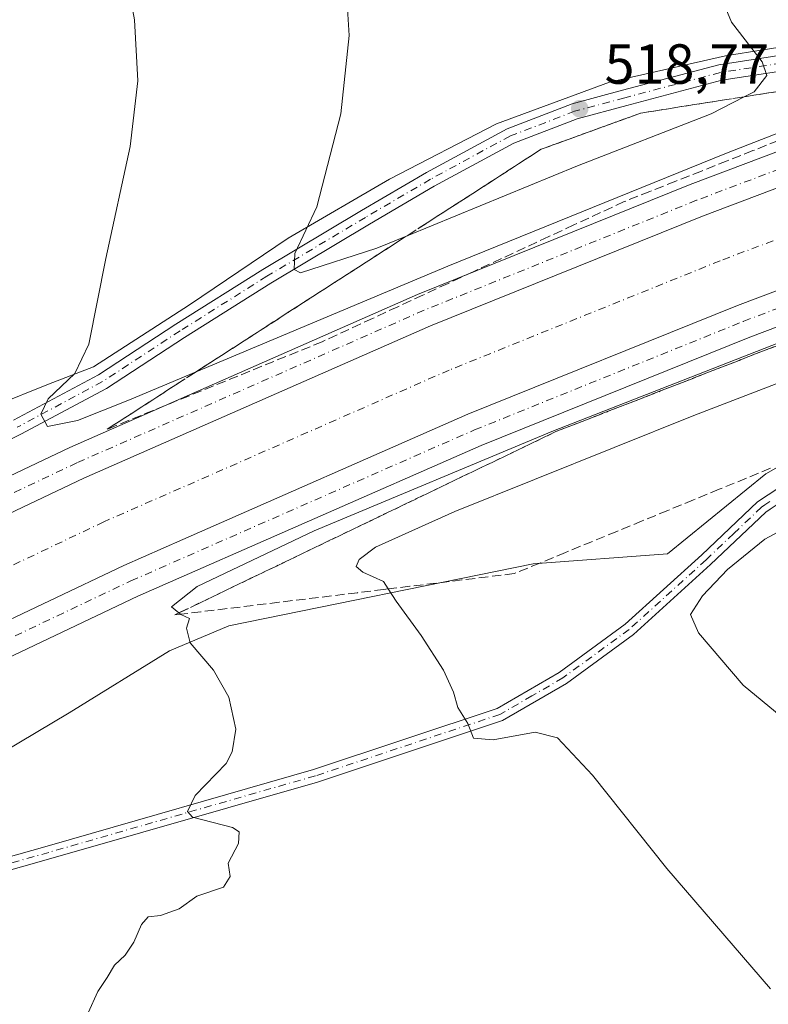
# Model space of a CAD drawing. Units: metres. Extents: x 610896 to 614347, y 4727008 to 4729377.
# Drawn here: x 612670 to 612802, y 4728922 to 4729097 of the extents above; entities that cross this region are included whole.
import ezdxf

# ---------------------------------------------------------------- set-up
doc = ezdxf.new("R2010")
doc.units = ezdxf.units.M
doc.header["$MEASUREMENT"] = 0
doc.linetypes.add('DGN Style 3', pattern=[2.307223458686699, 1.648016756204785, -0.6592067024819142])
doc.linetypes.add('DGN Style 4', pattern=[2.6384748266838614, 1.318413404963828, -0.6592067024819142, 0.001648016756204785, -0.6592067024819142])
for name, color, linetype, lineweight in [('Camino Cxs', 7, 'Continuous', 0), ('Camino eje', 30, 'DGN Style 4', 13), ('Corriente artificial Cxs', 4, 'Continuous', 13), ('Corriente artificial eje', 142, 'DGN Style 4', 0), ('Cultivos herbáceos CxS', 92, 'Continuous', 0), ('Cultivos leñosos CxS', 92, 'Continuous', 0), ('Curva de nivel normal', 30, 'Continuous', 0), ('Pista no pavimentada Cxs', 111, 'Continuous', 0), ('Pista no pavimentada eje', 91, 'DGN Style 4', 0), ('Punto de cota en terreno', 7, 'Continuous', 0), ('Rótulo de punto de cota en terreno', 7, 'Continuous', 0), ('Suelo desnudo CxS', 253, 'Continuous', 0), ('Talud superficial', 30, 'DGN Style 3', 0)]:
    doc.layers.add(name, color=color, linetype=linetype, lineweight=lineweight)
doc.styles.add('Style-Arial', font='txt')

# ---------------------------------------------------------------- blocks, each defined once
blk = doc.blocks.new('*U9')
at = {"layer": 'Cultivos herbáceos CxS', "color": 92, "linetype": 'Continuous', "lineweight": 0}
blk.add_polyline3d([(612830.9018000001, 4729096.787500001, 510.3181999999942), (612814.8289000001, 4729093.547300001, 512.6877999999997), (612794.7880999995, 4729090.3555, 515.6659000000072), (612774.2988999998, 4729085.689300001, 518.1753999999928), (612754.2906999999, 4729078.3233, 517.8473999999987), (612735.3476999998, 4729068.532099999, 516.047200000001), (612729.5362999998, 4729065.151500001, 515.4842999999964), (612717.3901000004, 4729058.084899999, 514.051099999997), (612699.9153000005, 4729046.227299999, 511.892200000002), (612682.9242000004, 4729035.251499999, 510.091499999995), (612674.9200999998, 4729032.207900001, 509.022100000002), (612665.5279000001, 4729028.399700001, 507.9958999999944)], dxfattribs=at)
blk = doc.blocks.new('5PATER')
at = {"layer": 'Cultivos leñosos CxS', "linetype": 'Continuous', "lineweight": 0}
h = blk.add_hatch(color=51, dxfattribs=at)
edge = h.paths.add_edge_path()
edge.add_ellipse((0, 0), major_axis=(-0.1095731443231308, -0.1110710700762829), ratio=0.9994222409660322, start_angle=0, end_angle=360)

msp = doc.modelspace()

# ---------------------------------------------------------------- linework, layer by layer
at = {"layer": 'Camino Cxs', "color": 7, "linetype": 'Continuous', "lineweight": 0}
for points in [[(612668.7688999996, 4729025.8213, 509.1518000000069), (612683.7821000004, 4729033.854699999, 510.6926999999997), (612697.4990999997, 4729042.8235, 512.2342999999964), (612712.8687000005, 4729052.4955, 514.181500000006), (612730.3501000004, 4729062.958100001, 516.0745000000024), (612741.8850999996, 4729069.719900001, 517.1891999999935), (612756.1414999999, 4729077.4475, 518.2978000000003), (612767.6716999998, 4729081.872099999, 518.5216999999975), (612776.6074999999, 4729084.272700001, 518.2526999999973), (612793.6149000004, 4729088.790300001, 515.9704000000056), (612809.9577000003, 4729091.314900001, 513.6022999999988), (612823.2577000001, 4729093.421700001, 511.9467000000004), (612834.9486999996, 4729096.311699999, 510.3350999999967), (612853.8447000004, 4729101.729499999, 509.5415000000066)], [(612668.7688999996, 4729025.8213, 509.1518000000069), (612683.7821000004, 4729033.854699999, 510.6926999999997), (612697.4990999997, 4729042.8235, 512.2342999999964), (612712.8687000005, 4729052.4955, 514.181500000006), (612730.3501000004, 4729062.958100001, 516.0745000000024), (612741.8850999996, 4729069.719900001, 517.1891999999935), (612756.1414999999, 4729077.4475, 518.2978000000003), (612767.6716999998, 4729081.872099999, 518.5216999999975), (612776.6074999999, 4729084.272700001, 518.2526999999973), (612793.6149000004, 4729088.790300001, 515.9704000000056), (612809.9577000003, 4729091.314900001, 513.6022999999988), (612823.2577000001, 4729093.421700001, 511.9467000000004), (612834.9486999996, 4729096.311699999, 510.3350999999967), (612853.8447000004, 4729101.729499999, 509.5415000000066)], [(612854.6098999997, 4729099.0361, 509.7872999999963), (612835.6706999998, 4729093.605900001, 510.6873999999953), (612823.8136999998, 4729090.674900001, 512.0215000000027), (612810.3904999997, 4729088.5485, 513.8110000000015), (612794.1897, 4729086.0459, 515.971000000005), (612777.3300999999, 4729081.567500001, 518.1165999999939), (612768.5389, 4729079.205700001, 518.4642000000022), (612757.3151000004, 4729074.8989, 518.3178999999947), (612743.2607000005, 4729067.2807, 517.3390000000073), (612731.7770999996, 4729060.548900001, 516.1057000000001), (612714.3334999997, 4729050.109099999, 514.1741000000038), (612699.0110999999, 4729040.466700001, 512.2988000000041), (612685.2115000002, 4729031.4439, 510.8300000000018), (612670.0620999997, 4729023.3377, 509.5676999999997), (612659.7950999998, 4729018.137499999, 508.8473999999987)], [(612854.6098999997, 4729099.0361, 509.7872999999963), (612835.6706999998, 4729093.605900001, 510.6873999999953), (612823.8136999998, 4729090.674900001, 512.0215000000027), (612810.3904999997, 4729088.5485, 513.8110000000015), (612794.1897, 4729086.0459, 515.971000000005), (612777.3300999999, 4729081.567500001, 518.1165999999939), (612768.5389, 4729079.205700001, 518.4642000000022), (612757.3151000004, 4729074.8989, 518.3178999999947), (612743.2607000005, 4729067.2807, 517.3390000000073), (612731.7770999996, 4729060.548900001, 516.1057000000001), (612714.3334999997, 4729050.109099999, 514.1741000000038), (612699.0110999999, 4729040.466700001, 512.2988000000041), (612685.2115000002, 4729031.4439, 510.8300000000018), (612670.0620999997, 4729023.3377, 509.5676999999997), (612659.7950999998, 4729018.137499999, 508.8473999999987)]]:
    msp.add_polyline3d(points, dxfattribs=at)
at = {"layer": 'Camino eje', "color": 30, "linetype": 'DGN Style 4', "lineweight": 13}
msp.add_polyline3d([(612854.2273000004, 4729100.3827, 509.6679000000004), (612835.3097000001, 4729094.958699999, 510.5187000000006), (612823.5356999999, 4729092.0483, 512.1186000000016), (612810.1741000004, 4729089.931700001, 513.7081999999937), (612793.9023000002, 4729087.418099999, 516.0920000000042), (612776.9688999997, 4729082.920100001, 518.3273000000045), (612768.1052999999, 4729080.538899999, 518.5063999999984), (612756.7282999996, 4729076.1733, 518.3178000000044), (612742.5729, 4729068.500299999, 517.3237999999983), (612731.0635000002, 4729061.753500001, 516.1472999999969), (612713.6010999996, 4729051.302300001, 514.2106000000058), (612698.2550999997, 4729041.645099999, 512.3286999999982), (612684.4968999998, 4729032.649300001, 510.8902999999991), (612669.4155000001, 4729024.579500001, 509.3764999999985)], dxfattribs=at)
at = {"layer": 'Corriente artificial Cxs', "color": 4, "linetype": 'Continuous', "lineweight": 13}
for points in [[(612482.8415999999, 4728911.148200001, 510.1024999999936), (612501.1662999997, 4728922.141100001, 509.8757000000041), (612506.1562999999, 4728925.0123, 509.8043999999937), (612506.1604000004, 4728925.014599999, 509.8044999999984), (612506.1928000003, 4728925.033299999, 509.804999999993), (612534.5038999999, 4728941.3235, 509.729800000001), (612580.0122999996, 4728965.665100001, 509.7017000000051), (612616.6030000001, 4728984.414100001, 509.8052000000025), (612628.0343000004, 4728990.271500001, 509.8064000000013), (612681.2156999996, 4729015.5393, 509.6573999999965), (612742.5992999999, 4729042.526699999, 509.857600000003), (612790.7533, 4729061.9737, 509.7495999999956), (612854.1212999999, 4729085.918500001, 509.7741999999998), (612864.7370999996, 4729089.578500001, 509.7823000000063), (612921.6227000002, 4729109.1908, 509.8447000000015), (612931.2474999996, 4729112.509099999, 509.9222000000009)], [(612628.0343000004, 4728990.271500001, 509.8064000000013), (612681.2156999996, 4729015.5393, 509.6573999999965), (612742.5992999999, 4729042.526699999, 509.857600000003), (612790.7533, 4729061.9737, 509.7495999999956), (612854.1212999999, 4729085.918500001, 509.7741999999998), (612864.7370999996, 4729089.578500001, 509.7823000000063), (612921.6227000002, 4729109.1908, 509.8447000000015)], [(612936.5257000001, 4729096.346899999, 508.3252999999968), (612859.8975000001, 4729069.928099999, 508.178700000004), (612857.7805000005, 4729069.1281, 508.1912000000011), (612796.9417000003, 4729046.138900001, 508.4152999999933), (612749.2046999997, 4729026.860500001, 508.1570999999968), (612698.7107999995, 4729004.660599999, 508.1726000000053), (612688.2858999996, 4729000.077299999, 508.0518000000012), (612635.5598999998, 4728975.025699999, 508.2955999999977), (612587.8981, 4728950.6041, 508.4646000000066), (612542.7540999996, 4728926.4573, 508.2237000000023), (612509.7789000003, 4728907.4835, 508.2963000000018), (612459.0142999999, 4728877.030099999, 508.3277999999991), (612413.0428999999, 4728848.691299999, 508.0483999999997), (612376.9753000002, 4728824.366699999, 508.1582000000053), (612345.7971000001, 4728803.011700001, 508.4260999999969), (612319.5947000004, 4728786.7963, 508.0130999999965), (612298.9817000004, 4728774.2117, 508.3205000000017), (612270.6655000001, 4728759.3027, 508.046199999997), (612252.2817000002, 4728749.304500001, 508.3821999999927), (612234.3192999996, 4728740.709100001, 508.320000000007), (612203.8280999997, 4728727.6259, 508.5322000000015)], [(612936.5257000001, 4729096.346899999, 508.3252999999968), (612859.8975000001, 4729069.928099999, 508.178700000004), (612857.7805000005, 4729069.1281, 508.1912000000011), (612796.9417000003, 4729046.138900001, 508.4152999999933), (612749.2046999997, 4729026.860500001, 508.1570999999968), (612698.7107999995, 4729004.660599999, 508.1726000000053), (612688.2858999996, 4729000.077299999, 508.0518000000012), (612635.5598999998, 4728975.025699999, 508.2955999999977), (612587.8981, 4728950.6041, 508.4646000000066), (612542.7540999996, 4728926.4573, 508.2237000000023), (612509.7789000003, 4728907.4835, 508.2963000000018), (612459.0142999999, 4728877.030099999, 508.3277999999991), (612413.0428999999, 4728848.691299999, 508.0483999999997), (612376.9753000002, 4728824.366699999, 508.1582000000053), (612345.7971000001, 4728803.011700001, 508.4260999999969), (612319.5947000004, 4728786.7963, 508.0130999999965), (612298.9817000004, 4728774.2117, 508.3205000000017), (612270.6655000001, 4728759.3027, 508.046199999997), (612252.2817000002, 4728749.304500001, 508.3821999999927), (612234.3192999996, 4728740.709100001, 508.320000000007), (612203.8280999997, 4728727.6259, 508.5322000000015)]]:
    msp.add_polyline3d(points, dxfattribs=at)
at = {"layer": 'Corriente artificial eje', "color": 142, "linetype": 'DGN Style 4', "lineweight": 0}
msp.add_polyline3d([(612933.8865, 4729104.427999999, 506.8493000000017), (612857.0094, 4729077.923400001, 506.3837000000058), (612793.8475000003, 4729054.056299999, 507.5660999999964), (612745.9018999999, 4729034.693499999, 507.0239000000002), (612684.7506999997, 4729007.808300001, 506.9183000000049), (612631.7971999999, 4728982.648700001, 507.446100000001), (612583.9551999997, 4728958.134500001, 507.1377999999968), (612538.6290999996, 4728933.8904, 507.636599999998), (612505.4726999998, 4728914.812200001, 507.5301999999938), (612454.5977999996, 4728884.2926, 507.2706999999937), (612408.4345000006, 4728855.8358, 507.2232999999979), (612372.1973000001, 4728831.396700001, 507.0840000000026), (612341.1563999997, 4728810.136, 507.1772999999957), (612315.1436000001, 4728794.037699999, 507.2880000000005), (612294.7829, 4728781.607100001, 507.2697999999946), (612273.8243000006, 4728770.572000001, 507.1863000000012), (612266.6547999998, 4728766.7971, 507.3479999999981), (612248.4140999997, 4728756.876800001, 507.0840000000026), (612230.8074000003, 4728748.4516, 507.2455999999948), (612200.6393999998, 4728735.507099999, 507.2440999999963)], dxfattribs=at)
at = {"layer": 'Cultivos herbáceos CxS', "color": 92, "linetype": 'Continuous', "lineweight": 0}
for points in [[(612830.9018000001, 4729096.787500001, 510.3181999999942), (612814.8289000001, 4729093.547300001, 512.6877999999997), (612794.7880999995, 4729090.3555, 515.6659000000072), (612774.2988999998, 4729085.689300001, 518.1753999999928), (612754.2906999999, 4729078.3233, 517.8473999999987), (612735.3476999998, 4729068.532099999, 516.047200000001), (612729.5362999998, 4729065.151500001, 515.4842999999964), (612717.3901000004, 4729058.084899999, 514.051099999997), (612699.9153000005, 4729046.227299999, 511.892200000002), (612682.9242000004, 4729035.251499999, 510.091499999995), (612674.9200999998, 4729032.207900001, 509.022100000002), (612665.5279000001, 4729028.399700001, 507.9958999999944)], [(612663.7779000001, 4728965.189900001, 507.7167999999947), (612678.5861000001, 4728973.958500001, 508.4700000000012), (612696.3853000002, 4728984.9573, 509.6984999999986), (612706.8995000003, 4728989.399300001, 511.0363999999972), (612760.7435, 4729000.383500001, 518.4830999999976), (612784.5453000005, 4729002.134299999, 519.843599999993), (612801.9287, 4729016.2993, 519.3007999999973), (612819.3687000005, 4729026.2611, 518.0432000000001), (612836.5060000002, 4729036.4595, 516.5697999999975), (612853.2429000001, 4729046.1371, 514.8105999999971), (612870.9159000004, 4729054.263300001, 513.994000000006), (612889.0598999998, 4729061.4351, 513.7158999999956), (612907.2991000004, 4729067.7871, 513.4709000000003), (612926.2383000003, 4729073.011700001, 513.6974999999948)], [(612663.7779000001, 4728965.189900001, 507.7167999999947), (612678.5861000001, 4728973.958500001, 508.4700000000012), (612696.3853000002, 4728984.9573, 509.6984999999986), (612706.8995000003, 4728989.399300001, 511.0363999999972), (612760.7435, 4729000.383500001, 518.4830999999976), (612784.5453000005, 4729002.134299999, 519.843599999993), (612801.9287, 4729016.2993, 519.3007999999973), (612819.3687000005, 4729026.2611, 518.0432000000001), (612836.5060000002, 4729036.4595, 516.5697999999975), (612853.2429000001, 4729046.1371, 514.8105999999971), (612870.9159000004, 4729054.263300001, 513.994000000006), (612889.0598999998, 4729061.4351, 513.7158999999956), (612907.2991000004, 4729067.7871, 513.4709000000003), (612926.2383000003, 4729073.011700001, 513.6974999999948)]]:
    msp.add_polyline3d(points, dxfattribs=at)
at = {"layer": 'Curva de nivel normal', "color": 30, "linetype": 'Continuous', "lineweight": 0, "flags": 128}
for points, elevation in [([(612727.5800000001, 4729103.470100001), (612728.2100000001, 4729093.940099999), (612726.7199999997, 4729080.0601), (612722.4600000001, 4729063.630100001), (612718.5800000001, 4729055.350099999), (612718.4699999997, 4729052.5101), (612719.5700000003, 4729051.9101), (612733.0999999996, 4729056.290100001), (612738.4217999997, 4729058.477800001), (612768.6399999997, 4729070.9001), (612792.2599999999, 4729080.100099999), (612798.1458999999, 4729083.1086), (612799.8899999997, 4729084.0001), (612802.1299999999, 4729086.890100001), (612801.2800000003, 4729089.3201), (612795.8600000005, 4729096.300100001), (612788.2999999998, 4729114.6501)], 515), ([(612688.2000000002, 4729107.300100001), (612690.1799999997, 4729096.720100001), (612690.7400000002, 4729085.950099999), (612689.4199999999, 4729074.300100001), (612685.1200000001, 4729054.440099999), (612682.0800000001, 4729039.300100001), (612679.5800000001, 4729034.110099999), (612674.8799999999, 4729029.600099999), (612673.5700000003, 4729026.860099999), (612674.7800000003, 4729024.690099999), (612680.0499999998, 4729025.790100001), (612689.2699999996, 4729029.420100001), (612701.0628000004, 4729034.381200001), (612745.6299999999, 4729053.130100001), (612795.0199999996, 4729073.130100001), (612835.6399999997, 4729088.9901), (612835.7390999999, 4729089.0404), (612849.8200000003, 4729096.190099999), (612851.4699999997, 4729098.2301)], 510), ([(612845.7400000002, 4729055.780099999), (612764.0800000001, 4729023.8301), (612721.9800000006, 4729006.200099999), (612701.2699999996, 4728996.370100001), (612696.7000000002, 4728992.7301), (612698.0219000002, 4728991.663000001), (612698.3043999998, 4728991.435000001), (612698.3600000005, 4728991.390100001), (612699.9000000004, 4728990.690099999), (612699.4000000004, 4728988.9901), (612700.0499999998, 4728986.370100001), (612704.1600000003, 4728981.520099999), (612706.8600000005, 4728976.7301), (612708.1100000005, 4728971.0801), (612707.4900000002, 4728967.040100001), (612706.3899999997, 4728965.0101), (612700.9400000004, 4728959.3201), (612699.5499999998, 4728956.4801), (612700.4600000001, 4728955.4901), (612707.5, 4728953.6501), (612708.6900000004, 4728952.880100001), (612708.5700000003, 4728950.8201), (612706.7400000002, 4728947.3201), (612707.0999999996, 4728944.9901), (612705.9400000004, 4728943.120100001), (612701.1799999997, 4728941.5001), (612698.0999999996, 4728939.2601), (612694.7599999999, 4728938.0801), (612692.6100000005, 4728937.8301), (612691.4199999999, 4728936.5001), (612690.0800000001, 4728933.3301), (612688.5199999996, 4728931.0701), (612686.6500000004, 4728929.280099999), (612685.3399999999, 4728927.0701), (612683.7000000002, 4728924.640100001), (612681.9500000002, 4728920.850099999)], 510), ([(612830.6200000001, 4729042.590100001), (612789.1900000004, 4729026.6501), (612746.9000000004, 4729009.6501), (612732.8600000005, 4729003.3201), (612729.9500000002, 4729001.140100001), (612729.4500000002, 4728999.9101), (612730.6299999999, 4728998.890100001), (612734.2400000002, 4728997.2301), (612735.0977999996, 4728995.920800001), (612736.5199999996, 4728993.7501), (612740.9199999999, 4728987.670100001), (612744.8600000005, 4728981.5101), (612746.6299999999, 4728977.620100001), (612747.4500000002, 4728974.9301), (612749.2000000002, 4728972.110099999), (612750.1799999997, 4728969.4801), (612753.6600000003, 4728969.1801), (612761.1299999999, 4728970.550100001), (612765.04, 4728969.5601), (612771.2400000002, 4728962.960100001), (612784.4100000003, 4728946.380100001), (612802.8099999996, 4728925.100099999)], 515), ([(612852.5999999996, 4728907.860099999), (612831.9500000002, 4728947.200099999), (612827.1299999999, 4728955.100099999), (612820.0599999996, 4728962.640100001), (612807.0300000003, 4728971.4001), (612797.9299999997, 4728978.860099999), (612790.04, 4728988.130100001), (612788.5899999999, 4728991.420100001), (612790.7300000006, 4728994.6801), (612795.1600000003, 4728999.340100001), (612801.7599999999, 4729004.7501), (612806.4100000003, 4729007.2401), (612810.4800000006, 4729008.690099999), (612815.4400000004, 4729010.5701), (612822.2000000002, 4729009.5601), (612827.7100000001, 4729007.800100001), (612836.3200000003, 4729006.2501), (612843.3799999999, 4729005.2601), (612857.1799999997, 4729005.710100001), (612867.4000000004, 4729007.3201), (612874.4000000004, 4729008.780099999), (612890.7300000006, 4729015.3101), (612914.9100000003, 4729028.340100001), (612927.7800000003, 4729033.690099999)], 520)]:
    msp.add_lwpolyline(points, dxfattribs=dict(at, elevation=elevation))
at = {"layer": 'Pista no pavimentada Cxs', "color": 111, "linetype": 'Continuous', "lineweight": 0}
for points in [[(612625.3783, 4728995.6523, 509.4680999999982), (612678.7203000003, 4729020.9965, 509.8677000000025), (612740.2679000003, 4729048.056100001, 510.0056000000041), (612788.5692999996, 4729067.5625, 509.8941999999952), (612852.0824999996, 4729091.5623, 509.9952999999951), (612929.3844999997, 4729118.213500001, 509.9799999999959)], [(612625.3783, 4728995.6523, 509.4680999999982), (612678.7203000003, 4729020.9965, 509.8677000000025), (612740.2679000003, 4729048.056100001, 510.0056000000041), (612788.5692999996, 4729067.5625, 509.8941999999952), (612852.0824999996, 4729091.5623, 509.9952999999951), (612929.3844999997, 4729118.213500001, 509.9799999999959)], [(612931.2474999996, 4729112.509099999, 509.9250999999931), (612854.1212999999, 4729085.918500001, 509.5197999999946), (612790.7533, 4729061.9737, 509.7621000000072), (612742.5992999999, 4729042.526699999, 509.9287999999942), (612681.2156999996, 4729015.5393, 509.6312999999937), (612628.0343000004, 4728990.271500001, 509.7436000000016)], [(612931.2474999996, 4729112.509099999, 509.9250999999931), (612854.1212999999, 4729085.918500001, 509.5197999999946), (612790.7533, 4729061.9737, 509.7621000000072), (612742.5992999999, 4729042.526699999, 509.9287999999942), (612681.2156999996, 4729015.5393, 509.6312999999937), (612628.0343000004, 4728990.271500001, 509.7436000000016)], [(612203.8280999997, 4728727.6259, 509.6070000000037), (612234.3192999996, 4728740.709100001, 509.4361000000063), (612252.2817000002, 4728749.304500001, 509.4171999999963), (612270.6655000001, 4728759.3027, 509.1707000000025), (612298.9817000004, 4728774.2117, 509.3420999999944), (612319.5947000004, 4728786.7963, 509.2764000000025), (612345.7971000001, 4728803.011700001, 509.4483000000037), (612376.9753000002, 4728824.366699999, 509.3371999999945), (612413.0428999999, 4728848.691299999, 509.3166000000056), (612459.0142999999, 4728877.030099999, 509.6331999999966), (612509.7789000003, 4728907.4835, 509.3537999999971), (612542.7540999996, 4728926.4573, 509.0734999999986), (612587.8981, 4728950.6041, 509.1886999999988), (612635.5598999998, 4728975.025699999, 509.1251000000047), (612688.2858999996, 4729000.077299999, 509.0206999999937), (612698.7107999995, 4729004.660599999, 509.0629999999946), (612749.2046999997, 4729026.860500001, 509.2578000000067), (612796.9417000003, 4729046.138900001, 509.2994000000036), (612857.7805000005, 4729069.1281, 509.1808000000019), (612859.8975000001, 4729069.928099999, 509.093200000003), (612936.5257000001, 4729096.346899999, 509.2228000000032)], [(612203.8280999997, 4728727.6259, 509.6070000000037), (612234.3192999996, 4728740.709100001, 509.4361000000063), (612252.2817000002, 4728749.304500001, 509.4171999999963), (612270.6655000001, 4728759.3027, 509.1707000000025), (612298.9817000004, 4728774.2117, 509.3420999999944), (612319.5947000004, 4728786.7963, 509.2764000000025), (612345.7971000001, 4728803.011700001, 509.4483000000037), (612376.9753000002, 4728824.366699999, 509.3371999999945), (612413.0428999999, 4728848.691299999, 509.3166000000056), (612459.0142999999, 4728877.030099999, 509.6331999999966), (612509.7789000003, 4728907.4835, 509.3537999999971), (612542.7540999996, 4728926.4573, 509.0734999999986), (612587.8981, 4728950.6041, 509.1886999999988), (612635.5598999998, 4728975.025699999, 509.1251000000047), (612688.2858999996, 4729000.077299999, 509.0206999999937), (612698.7107999995, 4729004.660599999, 509.0629999999946), (612749.2046999997, 4729026.860500001, 509.2578000000067), (612796.9417000003, 4729046.138900001, 509.2994000000036), (612857.7805000005, 4729069.1281, 509.1808000000019), (612859.8975000001, 4729069.928099999, 509.093200000003), (612936.5257000001, 4729096.346899999, 509.2228000000032)], [(612938.3887, 4729090.642700001, 510.2299000000058), (612861.9363000002, 4729064.284299999, 510.1242999999959), (612799.1256999997, 4729040.550100001, 510.1628000000055), (612751.5358999996, 4729021.3311, 510.1790000000037), (612690.7812999999, 4728994.620100001, 509.8867000000028), (612638.2160999998, 4728969.644900001, 509.7069999999949), (612590.6813000003, 4728945.2883, 509.5244999999995), (612545.6659000004, 4728921.210300001, 509.5111000000034), (612512.8186999997, 4728902.3101, 509.6431000000011), (612462.1319000004, 4728871.9035, 509.6869000000006), (612416.2959000003, 4728843.6483, 509.6815000000061), (612380.3481000002, 4728819.404300001, 509.5411000000022), (612349.0727000004, 4728797.982899999, 509.8222999999998), (612322.7367000004, 4728781.684699999, 510.0489999999991), (612301.9457, 4728768.9913, 510.0274999999965), (612273.4965000004, 4728754.012499999, 510.0537999999942), (612255.0119000003, 4728743.9593, 510.0002999999998), (612236.7982999999, 4728735.2437, 510.0253999999986), (612206.0790999997, 4728722.062700001, 510.065499999997)], [(612938.3887, 4729090.642700001, 510.2299000000058), (612861.9363000002, 4729064.284299999, 510.1242999999959), (612799.1256999997, 4729040.550100001, 510.1628000000055), (612751.5358999996, 4729021.3311, 510.1790000000037), (612690.7812999999, 4728994.620100001, 509.8867000000028), (612638.2160999998, 4728969.644900001, 509.7069999999949), (612590.6813000003, 4728945.2883, 509.5244999999995), (612545.6659000004, 4728921.210300001, 509.5111000000034), (612512.8186999997, 4728902.3101, 509.6431000000011), (612462.1319000004, 4728871.9035, 509.6869000000006), (612416.2959000003, 4728843.6483, 509.6815000000061), (612380.3481000002, 4728819.404300001, 509.5411000000022), (612349.0727000004, 4728797.982899999, 509.8222999999998), (612322.7367000004, 4728781.684699999, 510.0489999999991), (612301.9457, 4728768.9913, 510.0274999999965), (612273.4965000004, 4728754.012499999, 510.0537999999942), (612255.0119000003, 4728743.9593, 510.0002999999998), (612236.7982999999, 4728735.2437, 510.0253999999986), (612206.0790999997, 4728722.062700001, 510.065499999997)], [(612629.9801000003, 4728937.7301, 507.0917000000045), (612674.7001, 4728950.370100001, 508.3462), (612721.8701, 4728963.9301, 511.7299999999959), (612754.3800999997, 4728974.7501, 515.5598999999929), (612765.3800999997, 4728981.130100001, 516.9045999999944), (612777.0401, 4728989.6601, 518.233699999997), (612790.6101000002, 4729001.950099999, 519.3601999999955), (612800.4801000003, 4729011.340100001, 519.4545999999973), (612814.2301000003, 4729020.370100001, 518.562300000005), (612839.7100999998, 4729032.920100001, 516.8009000000021), (612860.0201000003, 4729041.540100001, 515.1794999999984), (612886.0000999998, 4729052.200099999, 514.2406000000046), (612967.8300999999, 4729086.5101, 515.0840000000027)], [(612629.9801000003, 4728937.7301, 507.0917000000045), (612674.7001, 4728950.370100001, 508.3462), (612721.8701, 4728963.9301, 511.7299999999959), (612754.3800999997, 4728974.7501, 515.5598999999929), (612765.3800999997, 4728981.130100001, 516.9045999999944), (612777.0401, 4728989.6601, 518.233699999997), (612790.6101000002, 4729001.950099999, 519.3601999999955), (612800.4801000003, 4729011.340100001, 519.4545999999973), (612814.2301000003, 4729020.370100001, 518.562300000005), (612839.7100999998, 4729032.920100001, 516.8009000000021), (612860.0201000003, 4729041.540100001, 515.1794999999984), (612886.0000999998, 4729052.200099999, 514.2406000000046), (612967.8300999999, 4729086.5101, 515.0840000000027)], [(612968.6401000004, 4729084.350099999, 515.2085999999981), (612886.8800999997, 4729050.0701, 514.4867999999988), (612860.9101, 4729039.4101, 515.2572999999975), (612840.6801000005, 4729030.8201, 516.7762999999978), (612815.3800999997, 4729018.360099999, 518.5755000000064), (612805.0500999996, 4729011.5701, 519.2948999999935), (612802.7401000002, 4729010.0601, 519.4116000000067), (612801.9301000005, 4729009.520099999, 519.4449000000022), (612792.1801000005, 4729000.2501, 519.453800000003), (612778.5000999998, 4728987.860099999, 518.1736999999994), (612766.6501000002, 4728979.190099999, 516.8402999999962), (612755.3300999999, 4728972.630100001, 515.4870999999986), (612722.5601000005, 4728961.720100001, 511.7032000000036), (612675.3300999999, 4728948.1501, 508.5310999999929), (612630.6001000004, 4728935.5001, 507.1861999999965)], [(612802.7401000002, 4729010.0601, 519.4116000000067), (612801.9301000005, 4729009.520099999, 519.4449000000022), (612792.1801000005, 4729000.2501, 519.453800000003), (612778.5000999998, 4728987.860099999, 518.1736999999994), (612766.6501000002, 4728979.190099999, 516.8402999999962), (612755.3300999999, 4728972.630100001, 515.4870999999986), (612722.5601000005, 4728961.720100001, 511.7032000000036), (612675.3300999999, 4728948.1501, 508.5310999999929), (612630.6001000004, 4728935.5001, 507.1861999999965), (612610.5100999996, 4728929.970100001, 506.624100000001), (612593.1501000002, 4728925.0001, 506.2030999999988), (612574.0201000003, 4728918.4101, 506.0601000000024), (612559.3000999996, 4728912.0601, 505.756899999993), (612541.2701000003, 4728903.0601, 505.4924000000028), (612463.0201000003, 4728856.290100001, 505.1662999999971), (612375.7500999998, 4728803.9101, 508.5132000000012), (612357.2600999996, 4728791.290100001, 509.2232999999979), (612337.9901000002, 4728776.4901, 510.0357999999979), (612299.9700999996, 4728743.300100001, 511.4585999999982), (612284.2901, 4728729.4901, 511.1910000000062), (612268.3000999996, 4728713.770099999, 511.1870999999956), (612267.8101000005, 4728713.3301, 511.1885000000038)]]:
    msp.add_polyline3d(points, dxfattribs=at)
at = {"layer": 'Pista no pavimentada eje', "color": 91, "linetype": 'DGN Style 4', "lineweight": 0}
for points in [[(612930.3158999998, 4729115.361300001, 509.9505000000063), (612853.1019000001, 4729088.740499999, 510.0166999999929), (612789.6612999998, 4729064.768100001, 509.9205999999977), (612741.4335000003, 4729045.291300001, 509.8833000000013), (612679.9678999997, 4729018.267899999, 509.9660000000004), (612626.7062999997, 4728992.9619, 509.956600000005)], [(612204.9537000004, 4728724.8443, 509.8911999999983), (612235.5588999996, 4728737.976299999, 509.9942000000011), (612253.6467000004, 4728746.631899999, 510.0228000000062), (612272.0809000004, 4728756.657500001, 509.9959999999992), (612300.4637000002, 4728771.601500001, 509.9931999999972), (612321.1656999999, 4728784.240499999, 509.8708000000043), (612347.4348999998, 4728800.497300001, 509.9274000000005), (612378.6617000002, 4728821.885500001, 509.9030000000057), (612414.6693000002, 4728846.1699, 509.8411999999954), (612460.5730999997, 4728874.466700001, 509.8693999999959), (612511.2988999998, 4728904.896700001, 509.7176999999938), (612544.2100999998, 4728923.833900001, 509.6389000000054), (612589.2896999996, 4728947.9463, 509.8683000000019), (612636.8879000006, 4728972.335300001, 509.9392999999982), (612689.5336999996, 4728997.3487, 509.9320000000008), (612750.3702999996, 4729024.095899999, 509.733699999997), (612798.0336999996, 4729043.344500001, 509.7878000000055), (612860.9168999996, 4729067.106100001, 509.9187999999995), (612937.4572999999, 4729093.494700001, 509.7344000000012)], [(612802.6579, 4729011.387900001, 519.3312000000005), (612801.7792999997, 4729010.8113, 519.3978000000062), (612801.2050999999, 4729010.4301, 519.4333999999944), (612796.2701000003, 4729005.735099999, 519.5380000000005), (612791.3951000003, 4729001.100099999, 519.3806000000042), (612777.7701000003, 4728988.7601, 518.1631000000052), (612766.0151000004, 4728980.1601, 516.8650999999954), (612760.5151000004, 4728976.970100001, 516.1781999999948), (612754.8551000003, 4728973.690099999, 515.5234999999957), (612722.2150999998, 4728962.825099999, 511.803700000004), (612698.6001000004, 4728956.040100001, 509.8706999999995), (612675.0151000004, 4728949.2601, 508.4401999999973), (612652.6551000001, 4728942.940099999, 507.6953999999969)]]:
    msp.add_polyline3d(points, dxfattribs=at)
at = {"layer": 'Suelo desnudo CxS', "color": 253, "linetype": 'Continuous', "lineweight": 0}
for points in [[(612628.0343000004, 4728990.271500001, 509.8064000000013), (612681.2156999996, 4729015.5393, 509.6573999999965), (612742.5992999999, 4729042.526699999, 509.857600000003), (612790.7533, 4729061.9737, 509.7495999999956), (612854.1212999999, 4729085.918500001, 509.7741999999998), (612864.7370999996, 4729089.578500001, 509.7823000000063), (612921.6227000002, 4729109.1908, 509.8447000000015)], [(612921.6227000002, 4729109.1908, 509.8447000000015), (612864.7370999996, 4729089.578500001, 509.7823000000063), (612854.1212999999, 4729085.918500001, 509.7741999999998), (612790.7533, 4729061.9737, 509.7495999999956), (612742.5992999999, 4729042.526699999, 509.857600000003), (612681.2156999996, 4729015.5393, 509.6573999999965), (612628.0343000004, 4728990.271500001, 509.8064000000013)], [(612921.6227000002, 4729109.1908, 509.8447000000015), (612864.7370999996, 4729089.578500001, 509.7823000000063), (612854.1212999999, 4729085.918500001, 509.7741999999998), (612790.7533, 4729061.9737, 509.7495999999956), (612742.5992999999, 4729042.526699999, 509.857600000003), (612681.2156999996, 4729015.5393, 509.6573999999965), (612628.0343000004, 4728990.271500001, 509.8064000000013)], [(612921.6227000002, 4729109.1908, 509.8447000000015), (612864.7370999996, 4729089.578500001, 509.7823000000063), (612854.1212999999, 4729085.918500001, 509.7741999999998), (612790.7533, 4729061.9737, 509.7495999999956), (612742.5992999999, 4729042.526699999, 509.857600000003), (612681.2156999996, 4729015.5393, 509.6573999999965), (612628.0343000004, 4728990.271500001, 509.8064000000013)], [(612665.5279000001, 4729028.399700001, 507.9958999999944), (612674.9200999998, 4729032.207900001, 509.022100000002), (612682.9242000004, 4729035.251499999, 510.091499999995), (612699.9153000005, 4729046.227299999, 511.892200000002), (612717.3901000004, 4729058.084899999, 514.051099999997), (612729.5362999998, 4729065.151500001, 515.4842999999964), (612735.3476999998, 4729068.532099999, 516.047200000001), (612754.2906999999, 4729078.3233, 517.8473999999987), (612774.2988999998, 4729085.689300001, 518.1753999999928), (612794.7880999995, 4729090.3555, 515.6659000000072), (612814.8289000001, 4729093.547300001, 512.6877999999997), (612830.9018000001, 4729096.787500001, 510.3181999999942)], [(612830.9018000001, 4729096.787500001, 510.3181999999942), (612814.8289000001, 4729093.547300001, 512.6877999999997), (612794.7880999995, 4729090.3555, 515.6659000000072), (612774.2988999998, 4729085.689300001, 518.1753999999928), (612754.2906999999, 4729078.3233, 517.8473999999987), (612735.3476999998, 4729068.532099999, 516.047200000001), (612729.5362999998, 4729065.151500001, 515.4842999999964), (612717.3901000004, 4729058.084899999, 514.051099999997), (612699.9153000005, 4729046.227299999, 511.892200000002), (612682.9242000004, 4729035.251499999, 510.091499999995), (612674.9200999998, 4729032.207900001, 509.022100000002), (612665.5279000001, 4729028.399700001, 507.9958999999944)], [(612936.5257000001, 4729096.346899999, 508.3252999999968), (612859.8975000001, 4729069.928099999, 508.178700000004), (612857.7805000005, 4729069.1281, 508.1912000000011), (612796.9417000003, 4729046.138900001, 508.4152999999933), (612749.2046999997, 4729026.860500001, 508.1570999999968), (612698.7107999995, 4729004.660599999, 508.1726000000053), (612688.2858999996, 4729000.077299999, 508.0518000000012), (612635.5598999998, 4728975.025699999, 508.2955999999977), (612587.8981, 4728950.6041, 508.4646000000066), (612542.7540999996, 4728926.4573, 508.2237000000023), (612509.7789000003, 4728907.4835, 508.2963000000018), (612459.0142999999, 4728877.030099999, 508.3277999999991), (612413.0428999999, 4728848.691299999, 508.0483999999997), (612376.9753000002, 4728824.366699999, 508.1582000000053), (612345.7971000001, 4728803.011700001, 508.4260999999969), (612319.5947000004, 4728786.7963, 508.0130999999965), (612298.9817000004, 4728774.2117, 508.3205000000017), (612270.6655000001, 4728759.3027, 508.046199999997), (612252.2817000002, 4728749.304500001, 508.3821999999927), (612234.3192999996, 4728740.709100001, 508.320000000007), (612203.8280999997, 4728727.6259, 508.5322000000015)], [(612203.8280999997, 4728727.6259, 508.5322000000015), (612234.3192999996, 4728740.709100001, 508.320000000007), (612252.2817000002, 4728749.304500001, 508.3821999999927), (612270.6655000001, 4728759.3027, 508.046199999997), (612298.9817000004, 4728774.2117, 508.3205000000017), (612319.5947000004, 4728786.7963, 508.0130999999965), (612345.7971000001, 4728803.011700001, 508.4260999999969), (612376.9753000002, 4728824.366699999, 508.1582000000053), (612413.0428999999, 4728848.691299999, 508.0483999999997), (612459.0142999999, 4728877.030099999, 508.3277999999991), (612509.7789000003, 4728907.4835, 508.2963000000018), (612542.7540999996, 4728926.4573, 508.2237000000023), (612587.8981, 4728950.6041, 508.4646000000066), (612635.5598999998, 4728975.025699999, 508.2955999999977), (612688.2858999996, 4729000.077299999, 508.0518000000012), (612698.7107999995, 4729004.660599999, 508.1726000000053), (612749.2046999997, 4729026.860500001, 508.1570999999968), (612796.9417000003, 4729046.138900001, 508.4152999999933), (612857.7805000005, 4729069.1281, 508.1912000000011), (612859.8975000001, 4729069.928099999, 508.178700000004), (612936.5257000001, 4729096.346899999, 508.3252999999968)], [(612203.8280999997, 4728727.6259, 508.5322000000015), (612234.3192999996, 4728740.709100001, 508.320000000007), (612252.2817000002, 4728749.304500001, 508.3821999999927), (612270.6655000001, 4728759.3027, 508.046199999997), (612298.9817000004, 4728774.2117, 508.3205000000017), (612319.5947000004, 4728786.7963, 508.0130999999965), (612345.7971000001, 4728803.011700001, 508.4260999999969), (612376.9753000002, 4728824.366699999, 508.1582000000053), (612413.0428999999, 4728848.691299999, 508.0483999999997), (612459.0142999999, 4728877.030099999, 508.3277999999991), (612509.7789000003, 4728907.4835, 508.2963000000018), (612542.7540999996, 4728926.4573, 508.2237000000023), (612587.8981, 4728950.6041, 508.4646000000066), (612635.5598999998, 4728975.025699999, 508.2955999999977), (612688.2858999996, 4729000.077299999, 508.0518000000012), (612698.7107999995, 4729004.660599999, 508.1726000000053), (612749.2046999997, 4729026.860500001, 508.1570999999968), (612796.9417000003, 4729046.138900001, 508.4152999999933), (612857.7805000005, 4729069.1281, 508.1912000000011), (612859.8975000001, 4729069.928099999, 508.178700000004), (612936.5257000001, 4729096.346899999, 508.3252999999968)], [(612203.8280999997, 4728727.6259, 508.5322000000015), (612234.3192999996, 4728740.709100001, 508.320000000007), (612252.2817000002, 4728749.304500001, 508.3821999999927), (612270.6655000001, 4728759.3027, 508.046199999997), (612298.9817000004, 4728774.2117, 508.3205000000017), (612319.5947000004, 4728786.7963, 508.0130999999965), (612345.7971000001, 4728803.011700001, 508.4260999999969), (612376.9753000002, 4728824.366699999, 508.1582000000053), (612413.0428999999, 4728848.691299999, 508.0483999999997), (612459.0142999999, 4728877.030099999, 508.3277999999991), (612509.7789000003, 4728907.4835, 508.2963000000018), (612542.7540999996, 4728926.4573, 508.2237000000023), (612587.8981, 4728950.6041, 508.4646000000066), (612635.5598999998, 4728975.025699999, 508.2955999999977), (612688.2858999996, 4729000.077299999, 508.0518000000012), (612698.7107999995, 4729004.660599999, 508.1726000000053), (612749.2046999997, 4729026.860500001, 508.1570999999968), (612796.9417000003, 4729046.138900001, 508.4152999999933), (612857.7805000005, 4729069.1281, 508.1912000000011), (612859.8975000001, 4729069.928099999, 508.178700000004), (612936.5257000001, 4729096.346899999, 508.3252999999968)], [(612926.2383000003, 4729073.011700001, 513.6974999999948), (612907.2991000004, 4729067.7871, 513.4709000000003), (612889.0598999998, 4729061.4351, 513.7158999999956), (612870.9159000004, 4729054.263300001, 513.994000000006), (612853.2429000001, 4729046.1371, 514.8105999999971), (612836.5060000002, 4729036.4595, 516.5697999999975), (612819.3687000005, 4729026.2611, 518.0432000000001), (612801.9287, 4729016.2993, 519.3007999999973), (612784.5453000005, 4729002.134299999, 519.843599999993), (612760.7435, 4729000.383500001, 518.4830999999976), (612706.8995000003, 4728989.399300001, 511.0363999999972), (612696.3853000002, 4728984.9573, 509.6984999999986), (612678.5861000001, 4728973.958500001, 508.4700000000012), (612663.7779000001, 4728965.189900001, 507.7167999999947)], [(612663.7779000001, 4728965.189900001, 507.7167999999947), (612678.5861000001, 4728973.958500001, 508.4700000000012), (612696.3853000002, 4728984.9573, 509.6984999999986), (612706.8995000003, 4728989.399300001, 511.0363999999972), (612760.7435, 4729000.383500001, 518.4830999999976), (612784.5453000005, 4729002.134299999, 519.843599999993), (612801.9287, 4729016.2993, 519.3007999999973), (612819.3687000005, 4729026.2611, 518.0432000000001), (612836.5060000002, 4729036.4595, 516.5697999999975), (612853.2429000001, 4729046.1371, 514.8105999999971), (612870.9159000004, 4729054.263300001, 513.994000000006), (612889.0598999998, 4729061.4351, 513.7158999999956), (612907.2991000004, 4729067.7871, 513.4709000000003), (612926.2383000003, 4729073.011700001, 513.6974999999948)]]:
    msp.add_polyline3d(points, dxfattribs=at)
at = {"layer": 'Talud superficial', "color": 30, "linetype": 'DGN Style 3', "lineweight": 0}
for points in [[(612840.6699999999, 4729089.8201, 510.2847000000039), (612836.1100000005, 4729088.0101, 510.5105999999942), (612831.5599999996, 4729086.210100001, 510.7786999999954), (612827, 4729084.4001, 510.7192000000068), (612822.4500000002, 4729082.600099999, 510.7556999999942), (612817.8899999997, 4729080.790100001, 511.0872999999993), (612813.3399999999, 4729078.9901, 510.9741999999969), (612804.2199999997, 4729075.370100001, 510.9921999999933), (612799.6699999999, 4729073.5701, 510.8393999999971), (612795.1100000005, 4729071.7601, 510.7835999999952), (612790.5599999996, 4729069.960100001, 510.9652999999962), (612786, 4729068.1501, 510.8772000000026), (612781.4400000004, 4729066.350099999, 511.0446999999986), (612776.8899999997, 4729064.540100001, 511.0638000000035), (612767.9699999997, 4729060.4001, 510.8803000000044), (612763.5199999996, 4729058.3301, 510.5774999999995), (612750.1399999997, 4729052.120100001, 510.2673000000068), (612745.6900000004, 4729050.050100001, 510.443299999999), (612741.2300000006, 4729047.9801, 510.249100000001), (612736.7699999996, 4729045.920100001, 510.3151000000071), (612732.3200000003, 4729043.850099999, 510.3356000000058), (612723.4000000004, 4729039.710100001, 510.4036999999954), (612685.3300000001, 4729024.2301, 510.0130999999965)], [(612804.2199999997, 4729075.370100001, 510.4150999999983), (612799.6699999999, 4729073.5701, 510.329700000002), (612795.1100000005, 4729071.7601, 510.2321999999986), (612790.5599999996, 4729069.960100001, 510.4141999999993), (612786, 4729068.1501, 510.2734000000055), (612781.4400000004, 4729066.350099999, 510.3338999999978), (612776.8899999997, 4729064.540100001, 510.4075000000012), (612767.9699999997, 4729060.4001, 510.2663999999932), (612763.5199999996, 4729058.3301, 510.1772000000056), (612750.1399999997, 4729052.120100001, 509.9279999999999), (612745.6900000004, 4729050.050100001, 510.1016999999993), (612741.2300000006, 4729047.9801, 509.9569999999949), (612736.7699999996, 4729045.920100001, 509.9404000000068), (612732.3200000003, 4729043.850099999, 510.0016999999935), (612723.4000000004, 4729039.710100001, 509.9998000000051), (612685.3300000001, 4729024.2301, 510.0158999999985), (612689.3799999999, 4729026.840100001, 510.0071999999927), (612693.4199999999, 4729029.450099999, 510.241200000004), (612697.4699999997, 4729032.0601, 510.3680000000023), (612701.0628000004, 4729034.381200001, 510.6935999999987), (612701.5099999999, 4729034.670100001, 510.749100000001), (612705.5599999996, 4729037.280099999, 511.0647999999928), (612709.5999999996, 4729039.890100001, 511.5243999999948), (612717.7000000002, 4729045.110099999, 512.4655000000057), (612721.7400000002, 4729047.720100001, 512.982799999998), (612725.79, 4729050.3301, 513.3997999999992), (612729.8300000001, 4729052.940099999, 513.959400000007), (612737.9299999997, 4729058.1601, 515.0519000000058), (612738.4217999997, 4729058.477800001, 515.0657000000066), (612741.9699999997, 4729060.770099999, 515.5323999999965), (612746.0199999996, 4729063.380100001, 516.0325000000012), (612750.0599999996, 4729065.9901, 516.5276000000014), (612754.1100000005, 4729068.600099999, 517.0647999999928), (612758.1500000004, 4729071.210100001, 517.571299999996), (612762.2000000002, 4729073.8201, 517.9520000000048), (612766.5999999996, 4729075.420100001, 517.7970000000059), (612771.0099999999, 4729077.020099999, 517.9231), (612775.4100000003, 4729078.620100001, 517.7021999999997), (612779.8200000003, 4729080.220100001, 517.4020000000019), (612793.8600000005, 4729082.440099999, 515.8006000000023), (612798.1458999999, 4729083.1086, 514.9948000000004), (612798.54, 4729083.170100001, 514.9225000000006), (612821.9500000002, 4729086.870100001, 511.976999999999)], [(612821.9500000002, 4729086.870100001, 512.3087999999989), (612798.54, 4729083.170100001, 515.5252000000038), (612798.1458999999, 4729083.1086, 515.6067000000039), (612793.8600000005, 4729082.440099999, 516.4562000000005), (612779.8200000003, 4729080.220100001, 517.7985999999946), (612775.4100000003, 4729078.620100001, 518.1211999999941), (612771.0099999999, 4729077.020099999, 518.2687000000005), (612766.5999999996, 4729075.420100001, 518.180600000007), (612762.2000000002, 4729073.8201, 518.2502999999997), (612758.1500000004, 4729071.210100001, 518.0096000000049), (612754.1100000005, 4729068.600099999, 517.656099999993), (612750.0599999996, 4729065.9901, 517.2118999999948), (612746.0199999996, 4729063.380100001, 516.9306999999973), (612741.9699999997, 4729060.770099999, 516.2709999999934), (612738.4217999997, 4729058.477800001, 515.901199999993), (612737.9299999997, 4729058.1601, 515.9192999999941), (612729.8300000001, 4729052.940099999, 514.8803000000044), (612725.79, 4729050.3301, 514.3193000000028), (612721.7400000002, 4729047.720100001, 513.9725999999937), (612717.7000000002, 4729045.110099999, 513.3120999999956), (612709.5999999996, 4729039.890100001, 512.1980999999942), (612705.5599999996, 4729037.280099999, 511.8660999999993), (612701.5099999999, 4729034.670100001, 511.3062000000064), (612701.0628000004, 4729034.381200001, 511.2311000000045), (612697.4699999997, 4729032.0601, 510.977899999998), (612693.4199999999, 4729029.450099999, 510.5970999999991), (612689.3799999999, 4729026.840100001, 510.3163000000059), (612685.3300000001, 4729024.2301, 510.0130999999965)], [(612802.7800000003, 4729017.3101, 519.261599999998), (612793.7000000002, 4729013.5701, 519.8797999999952), (612789.1600000003, 4729011.710100001, 520.0019999999931), (612784.6200000001, 4729009.840100001, 520.0525999999954), (612780.0899999999, 4729007.970100001, 520.0069999999978), (612775.5499999998, 4729006.110099999, 519.8442000000068), (612766.4699999997, 4729002.370100001, 519.2065000000002), (612761.9400000004, 4729000.5101, 518.7045999999973), (612757.4000000004, 4728998.640100001, 518.1196999999956), (612752.7800000003, 4728998.0801, 517.6022999999988), (612748.1500000004, 4728997.5101, 517.0598999999929), (612738.9100000003, 4728996.390100001, 515.681500000006), (612735.0977999996, 4728995.920800001, 515.1049999999959), (612734.2800000003, 4728995.8201, 514.9830999999976), (612729.6600000003, 4728995.2601, 514.2823999999965), (612725.0300000003, 4728994.690099999, 513.5718999999954), (612715.79, 4728993.5701, 512.3942999999999), (612711.1600000003, 4728993.0001, 512.0405000000028), (612701.9199999999, 4728991.880100001, 510.8117000000057), (612698.3043999998, 4728991.435000001, 510.2786999999954), (612697.29, 4728991.3101, 510.1489000000002), (612698.0219000002, 4728991.663000001, 510.2571999999927), (612701.79, 4728993.4801, 510.7315999999992), (612706.29, 4728995.640100001, 511.1049000000058), (612710.79, 4728997.8101, 511.6244000000006), (612715.29, 4728999.970100001, 511.6108999999997), (612719.79, 4729002.140100001, 511.8218000000052), (612724.29, 4729004.300100001, 512.001099999994), (612728.79, 4729006.470100001, 511.8246000000072), (612733.29, 4729008.630100001, 511.937699999995), (612737.79, 4729010.800100001, 511.7483000000066), (612742.29, 4729012.960100001, 511.626900000003), (612746.79, 4729015.130100001, 511.5862999999954), (612751.29, 4729017.290100001, 511.200800000006), (612755.79, 4729019.460100001, 511.313599999994), (612760.29, 4729021.620100001, 510.9545000000071), (612764.79, 4729023.790100001, 510.8963999999978), (612769.4199999999, 4729025.590100001, 510.9703000000009), (612774.0599999996, 4729027.4001, 510.726800000004), (612778.6900000004, 4729029.200099999, 511.037599999996), (612783.3300000001, 4729031.0001, 510.9946999999956), (612787.9600000001, 4729032.8101, 510.8139999999985), (612792.5999999996, 4729034.610099999, 511.0356999999931), (612797.2300000006, 4729036.420100001, 510.8956999999937), (612801.8600000005, 4729038.220100001, 510.9149999999936), (612806.5, 4729040.030099999, 511.0627999999998)], [(612806.5, 4729040.030099999, 510.398000000001), (612801.8600000005, 4729038.220100001, 510.2084000000032), (612797.2300000006, 4729036.420100001, 510.3815999999933), (612792.5999999996, 4729034.610099999, 510.315499999997), (612787.9600000001, 4729032.8101, 510.1931999999942), (612783.3300000001, 4729031.0001, 510.3267000000051), (612778.6900000004, 4729029.200099999, 510.2673000000068), (612774.0599999996, 4729027.4001, 509.9434999999939), (612769.4199999999, 4729025.590100001, 510.2785000000004), (612764.79, 4729023.790100001, 510.155899999998), (612760.29, 4729021.620100001, 510.2583000000013), (612755.79, 4729019.460100001, 510.5573000000004), (612751.29, 4729017.290100001, 510.3643000000012), (612746.79, 4729015.130100001, 510.8107000000019), (612742.29, 4729012.960100001, 510.5801999999967), (612737.79, 4729010.800100001, 510.8657999999996), (612733.29, 4729008.630100001, 510.901199999993), (612728.79, 4729006.470100001, 510.7829000000056), (612724.29, 4729004.300100001, 510.9720999999991), (612719.79, 4729002.140100001, 510.7669000000024), (612715.29, 4728999.970100001, 510.8377999999939), (612710.79, 4728997.8101, 510.703999999998), (612706.29, 4728995.640100001, 510.6144000000059), (612701.79, 4728993.4801, 510.3766000000033), (612698.0219000002, 4728991.663000001, 509.9150999999983), (612697.29, 4728991.3101, 509.8454000000056)], [(612802.7800000003, 4729017.3101, 519.204899999997), (612793.7000000002, 4729013.5701, 519.8160000000062), (612789.1600000003, 4729011.710100001, 520.0127000000066), (612784.6200000001, 4729009.840100001, 519.960699999996), (612780.0899999999, 4729007.970100001, 519.8968000000023), (612775.5499999998, 4729006.110099999, 519.7035000000033), (612766.4699999997, 4729002.370100001, 519.1882999999943), (612761.9400000004, 4729000.5101, 518.6540999999997), (612757.4000000004, 4728998.640100001, 517.9792000000016), (612752.7800000003, 4728998.0801, 517.6034000000072), (612748.1500000004, 4728997.5101, 516.9401999999973), (612738.9100000003, 4728996.390100001, 515.667300000001), (612735.0977999996, 4728995.920800001, 515.1288999999961), (612734.2800000003, 4728995.8201, 515.0038999999961), (612729.6600000003, 4728995.2601, 514.2404999999999), (612725.0300000003, 4728994.690099999, 513.4526000000042), (612715.79, 4728993.5701, 512.2345999999961), (612711.1600000003, 4728993.0001, 511.8699000000051), (612701.9199999999, 4728991.880100001, 510.4755000000005), (612698.3043999998, 4728991.435000001, 509.9551000000066), (612697.29, 4728991.3101, 509.8454000000056)]]:
    msp.add_polyline3d(points, dxfattribs=at)

# ---------------------------------------------------------------- block references
at = {"layer": 'Cultivos herbáceos CxS', "color": 92, "linetype": 'Continuous', "lineweight": 0}
msp.add_blockref('*U9', (0, 0), dxfattribs=at)
at = {"layer": 'Punto de cota en terreno', "color": 7, "linetype": 'Continuous', "lineweight": 0, "xscale": 10, "yscale": 10, "zscale": 10}
msp.add_blockref('5PATER', (612769, 4729081, 518.7700000000041), dxfattribs=at)

# ---------------------------------------------------------------- texts
at = {"layer": 'Rótulo de punto de cota en terreno', "color": 7, "linetype": 'Continuous', "lineweight": 0, "style": 'Style-Arial'}
msp.add_text('518,77', height=7.000000000000002, dxfattribs=at).set_placement((612773.4096999997, 4729085.409700001))

doc.saveas('drawing.dxf')
